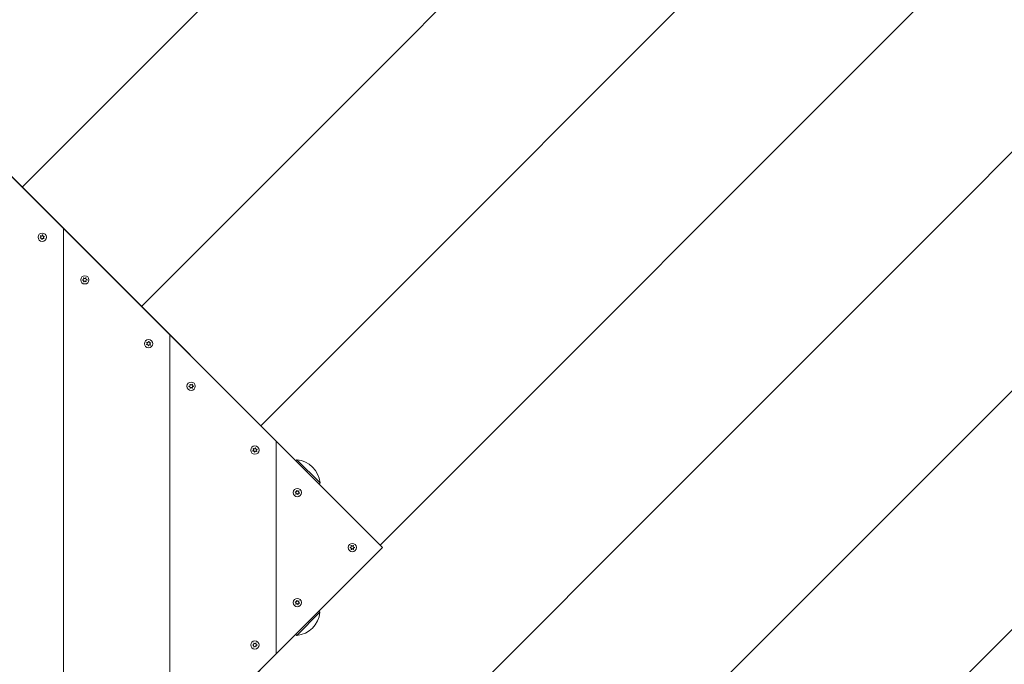
# Model space of a CAD drawing. Extents: x -7232 to 1260, y 118 to 8732.
# Drawn here: x 996 to 1119, y 762 to 843 of the extents above; entities that cross this region are included whole.
import ezdxf

# ---------------------------------------------------------------- set-up
doc = ezdxf.new("R2010")
doc.units = 0
doc.header["$MEASUREMENT"] = 0
doc.layers.add('Overlapping', color=7, linetype='Continuous', lineweight=0)
doc.layers.add('Toestel 2D', color=7, linetype='Continuous', lineweight=0)

# ---------------------------------------------------------------- blocks, each defined once
blk = doc.blocks.new('Block_0')
at = {"layer": 'Overlapping'}
for points, knots in [([(1037.79, 523.61), (1068.39, 533.23), (1096.22, 550.1), (1118.9, 572.78), (1118.9, 572.78), (1182, 635.88), (1182, 635.88), (1259.79, 713.67), (1259.79, 839.79), (1182, 917.58), (1181.98, 917.6), (1181.97, 917.62), (1181.95, 917.64), (1181.95, 917.64), (1118.85, 980.69), (1118.85, 980.69), (1092.75, 1006.77), (1059.92, 1025.09), (1024.02, 1033.6), (1024.02, 1033.6), (851.05, 1074.62), (851.05, 1074.62), (835.99, 1078.2), (820.56, 1080), (805.09, 1080), (805.09, 1080), (787.16, 1080), (787.16, 1080), (745.12, 1080), (704.17, 1066.7), (670.15, 1042.01), (670.15, 1042.01), (595.45, 987.79), (595.45, 987.79), (543.82, 950.32), (513.27, 890.38), (513.27, 826.59), (513.27, 826.59), (513.27, 726.83), (513.27, 726.83), (513.27, 649.2), (558.37, 578.65), (628.82, 546.05), (628.82, 546.05), (746.01, 491.83), (746.01, 491.83), (772.23, 479.7), (800.77, 473.42), (829.65, 473.42), (829.65, 473.42), (847.58, 473.42), (847.58, 473.42), (867.84, 473.42), (887.99, 476.51), (907.32, 482.59), (907.32, 482.59), (1037.79, 523.61), (1037.79, 523.61)], [0, 0, 0, 0, 1, 1, 1, 2, 2, 2, 3, 3, 3, 4, 4, 4, 5, 5, 5, 6, 6, 6, 7, 7, 7, 8, 8, 8, 9, 9, 9, 10, 10, 10, 11, 11, 11, 12, 12, 12, 13, 13, 13, 14, 14, 14, 15, 15, 15, 16, 16, 16, 17, 17, 17, 18, 18, 18, 19, 19, 19, 19]), ([(978.05, 839.79), (978.05, 839.79), (1041.15, 776.73), (1041.15, 776.73), (1041.15, 776.73), (978.05, 713.63), (978.05, 713.63), (978.05, 713.63), (847.58, 672.61), (847.58, 672.61), (847.58, 672.61), (829.65, 672.61), (829.65, 672.61), (829.65, 672.61), (758.94, 713.63), (758.94, 713.63), (758.94, 713.63), (712.46, 726.83), (712.46, 726.83), (712.46, 726.83), (712.46, 826.59), (712.46, 826.59), (712.46, 826.59), (758.94, 839.79), (758.94, 839.79), (758.94, 839.79), (787.16, 880.81), (787.16, 880.81), (787.16, 880.81), (805.09, 880.81), (805.09, 880.81), (805.09, 880.81), (978.05, 839.79), (978.05, 839.79)], [0, 0, 0, 0, 1, 1, 1, 2, 2, 2, 3, 3, 3, 4, 4, 4, 5, 5, 5, 6, 6, 6, 7, 7, 7, 8, 8, 8, 9, 9, 9, 10, 10, 10, 11, 11, 11, 11])]:
    blk.add_open_spline(points, degree=3, knots=knots, dxfattribs=at)
at = {"layer": 'Overlapping', "color": 134, "lineweight": 0, "true_color": 0x00a19a}
for points in [[(981.22, 836.62), (981.22, 836.62), (1122.07, 977.47), (1122.07, 977.47)], [(996.13, 821.72), (996.13, 821.72), (1136.98, 962.57), (1136.98, 962.57)], [(1011.04, 806.82), (1011.04, 806.82), (1151.89, 947.67), (1151.89, 947.67)], [(1025.95, 791.92), (1025.95, 791.92), (1166.8, 932.77), (1166.8, 932.77)], [(1040.87, 777.02), (1040.87, 777.02), (1181.72, 917.87), (1181.72, 917.87)], [(774.78, 481.13), (774.78, 481.13), (1195.86, 902.2), (1195.86, 902.2)], [(799.23, 475.76), (799.23, 475.76), (1208.4, 884.93), (1208.4, 884.93)], [(826.73, 473.44), (826.73, 473.44), (1219.24, 865.96), (1219.24, 865.96)], [(856.73, 473.63), (856.73, 473.63), (1228.23, 845.13), (1228.23, 845.13)], [(891.16, 478.24), (891.16, 478.24), (1235.09, 822.18), (1235.09, 822.18)], [(933.57, 490.84), (933.57, 490.84), (1239.35, 796.62), (1239.35, 796.62)], [(977.05, 504.51), (977.05, 504.51), (1240.13, 767.6), (1240.13, 767.6)]]:
    blk.add_open_spline(points, degree=3, dxfattribs=at)

msp = doc.modelspace()

# ---------------------------------------------------------------- linework, layer by layer
at = {"layer": 'Toestel 2D', "color": 18, "lineweight": 20, "true_color": 0x000000}
for p, q in [((1041.17, 776.73), (978.07, 839.83)), ((988.03, 829.85), (1001.31, 816.57)), ((1001.31, 736.89), (1001.31, 816.57)), ((1001.31, 816.57), (1014.59, 803.29)), ((1001.31, 736.89), (1001.31, 816.57)), ((1014.59, 750.17), (1014.59, 803.29)), ((1014.59, 803.29), (1027.87, 790.01)), ((1014.59, 750.17), (1014.59, 803.29)), ((1027.87, 763.45), (1027.87, 790.01)), ((1027.87, 790.01), (1041.15, 776.73)), ((1027.87, 763.45), (1027.87, 790.01)), ((1030.48, 787.7), (1030.34, 787.56)), ((1030.48, 787.7), (1033.36, 784.82)), ((1033.36, 784.82), (1033.22, 784.68)), ((1041.15, 776.73), (1027.87, 763.45)), ((1041.17, 776.73), (1041.15, 776.73)), ((1033.34, 768.65), (1030.46, 765.77)), ((1033.34, 768.65), (1033.2, 768.78)), ((1030.46, 765.77), (1030.32, 765.9)), ((1027.87, 763.45), (1014.59, 750.17))]:
    msp.add_line(p, q, dxfattribs=at)
for centre in [(998.66, 815.47), (1003.98, 810.15), (1011.94, 802.18), (1017.26, 796.87), (1025.23, 788.9), (1030.53, 783.6), (1037.4, 776.73), (1030.53, 769.87), (1025.23, 764.57)]:
    msp.add_circle(centre, 0.518, dxfattribs=at)
for points in [[(998.41, 815.39), (998.47, 815.41), (998.51, 815.48), (998.5, 815.54), (998.49, 815.57), (998.47, 815.6), (998.44, 815.61)], [(998.47, 815.65), (998.51, 815.6), (998.59, 815.6), (998.64, 815.64), (998.66, 815.67), (998.67, 815.7), (998.67, 815.73)], [(998.71, 815.72), (998.7, 815.66), (998.73, 815.59), (998.8, 815.58), (998.83, 815.57), (998.86, 815.57), (998.89, 815.59)], [(998.72, 815.74), (998.72, 815.74), (998.72, 815.74), (998.72, 815.74), (998.72, 815.73), (998.72, 815.73), (998.71, 815.72)], [(998.9, 815.55), (998.84, 815.53), (998.8, 815.47), (998.82, 815.4), (998.83, 815.37), (998.85, 815.35), (998.87, 815.33)], [(998.89, 815.59), (998.89, 815.59), (998.89, 815.59), (998.89, 815.59), (998.9, 815.59), (998.9, 815.6), (998.91, 815.6)], [(998.92, 815.55), (998.92, 815.55), (998.92, 815.55), (998.92, 815.55), (998.92, 815.55), (998.91, 815.55), (998.9, 815.55)], [(998.6, 815.22), (998.62, 815.28), (998.58, 815.35), (998.52, 815.37), (998.49, 815.38), (998.45, 815.37), (998.43, 815.36)], [(998.85, 815.3), (998.8, 815.34), (998.73, 815.34), (998.68, 815.3), (998.66, 815.28), (998.64, 815.25), (998.64, 815.21)], [(998.87, 815.33), (998.87, 815.33), (998.88, 815.33), (998.88, 815.33), (998.88, 815.32), (998.89, 815.32), (998.89, 815.32)], [(1003.7, 810.17), (1003.7, 810.17), (1003.7, 810.17), (1003.7, 810.17), (1003.71, 810.17), (1003.71, 810.17), (1003.72, 810.17)], [(1003.72, 810.12), (1003.72, 810.12), (1003.72, 810.12), (1003.72, 810.12), (1003.71, 810.12), (1003.71, 810.12), (1003.7, 810.12)], [(1003.72, 810.17), (1003.78, 810.16), (1003.84, 810.21), (1003.85, 810.27), (1003.85, 810.3), (1003.84, 810.34), (1003.82, 810.36)], [(1003.83, 809.94), (1003.87, 809.99), (1003.86, 810.06), (1003.81, 810.1), (1003.78, 810.12), (1003.75, 810.13), (1003.72, 810.12)], [(1003.82, 810.36), (1003.82, 810.36), (1003.82, 810.36), (1003.82, 810.36), (1003.82, 810.37), (1003.81, 810.37), (1003.81, 810.38)], [(1003.82, 809.92), (1003.82, 809.92), (1003.82, 809.92), (1003.82, 809.92), (1003.83, 809.93), (1003.83, 809.93), (1003.83, 809.94)], [(1003.86, 810.38), (1003.89, 810.32), (1003.96, 810.3), (1004.02, 810.32), (1004.05, 810.33), (1004.07, 810.36), (1004.08, 810.39)], [(1004.09, 809.92), (1004.07, 809.98), (1004, 810.01), (1003.94, 809.98), (1003.91, 809.97), (1003.88, 809.95), (1003.87, 809.92)], [(1004.12, 810.37), (1004.08, 810.32), (1004.09, 810.24), (1004.14, 810.2), (1004.17, 810.18), (1004.2, 810.17), (1004.23, 810.18)], [(1004.24, 810.14), (1004.17, 810.15), (1004.11, 810.1), (1004.1, 810.03), (1004.1, 810), (1004.11, 809.97), (1004.13, 809.94)], [(1011.7, 802.11), (1011.76, 802.12), (1011.8, 802.19), (1011.78, 802.25), (1011.78, 802.28), (1011.76, 802.31), (1011.73, 802.33)], [(1011.89, 801.93), (1011.91, 802), (1011.87, 802.06), (1011.81, 802.08), (1011.77, 802.09), (1011.74, 802.08), (1011.71, 802.07)], [(1011.75, 802.36), (1011.8, 802.31), (1011.88, 802.31), (1011.92, 802.36), (1011.95, 802.38), (1011.96, 802.41), (1011.96, 802.44)], [(1012.13, 802.01), (1012.09, 802.06), (1012.01, 802.06), (1011.97, 802.01), (1011.94, 801.99), (1011.93, 801.96), (1011.93, 801.93)], [(1012, 802.44), (1011.98, 802.37), (1012.02, 802.31), (1012.08, 802.29), (1012.11, 802.28), (1012.15, 802.28), (1012.18, 802.3)], [(1012.01, 802.46), (1012.01, 802.45), (1012.01, 802.45), (1012.01, 802.45), (1012, 802.45), (1012, 802.44), (1012, 802.44)], [(1012.19, 802.26), (1012.13, 802.25), (1012.09, 802.18), (1012.1, 802.12), (1012.11, 802.09), (1012.13, 802.06), (1012.16, 802.04)], [(1012.16, 802.04), (1012.16, 802.04), (1012.16, 802.04), (1012.16, 802.04), (1012.17, 802.04), (1012.17, 802.04), (1012.18, 802.03)], [(1012.18, 802.3), (1012.18, 802.3), (1012.18, 802.3), (1012.18, 802.3), (1012.18, 802.31), (1012.19, 802.31), (1012.19, 802.31)], [(1012.21, 802.26), (1012.21, 802.26), (1012.21, 802.26), (1012.21, 802.26), (1012.2, 802.26), (1012.2, 802.26), (1012.19, 802.26)], [(1017.11, 797.07), (1017.11, 797.08), (1017.11, 797.08), (1017.11, 797.08), (1017.11, 797.08), (1017.1, 797.09), (1017.1, 797.09)], [(1017.15, 797.1), (1017.17, 797.04), (1017.24, 797.01), (1017.3, 797.03), (1017.33, 797.05), (1017.36, 797.07), (1017.37, 797.1)], [(1016.99, 796.88), (1016.99, 796.88), (1016.99, 796.88), (1016.99, 796.88), (1016.99, 796.88), (1017, 796.88), (1017.01, 796.88)], [(1017.01, 796.84), (1017.01, 796.84), (1017, 796.84), (1017, 796.84), (1017, 796.84), (1016.99, 796.83), (1016.99, 796.83)], [(1017.01, 796.88), (1017.07, 796.87), (1017.13, 796.92), (1017.14, 796.99), (1017.14, 797.02), (1017.13, 797.05), (1017.11, 797.07)], [(1017.12, 796.65), (1017.16, 796.7), (1017.15, 796.78), (1017.1, 796.82), (1017.07, 796.84), (1017.04, 796.84), (1017.01, 796.84)], [(1017.11, 796.63), (1017.11, 796.63), (1017.11, 796.64), (1017.11, 796.64), (1017.11, 796.64), (1017.12, 796.64), (1017.12, 796.65)], [(1017.38, 796.63), (1017.35, 796.69), (1017.28, 796.72), (1017.22, 796.7), (1017.19, 796.68), (1017.17, 796.66), (1017.16, 796.63)], [(1017.41, 797.08), (1017.37, 797.03), (1017.38, 796.95), (1017.43, 796.91), (1017.46, 796.9), (1017.49, 796.89), (1017.52, 796.89)], [(1017.52, 796.85), (1017.46, 796.86), (1017.4, 796.81), (1017.39, 796.75), (1017.39, 796.71), (1017.4, 796.68), (1017.42, 796.66)], [(1024.98, 788.82), (1025.05, 788.84), (1025.09, 788.9), (1025.07, 788.97), (1025.06, 789), (1025.04, 789.02), (1025.01, 789.04)], [(1025.17, 788.65), (1025.19, 788.71), (1025.16, 788.77), (1025.09, 788.79), (1025.06, 788.8), (1025.03, 788.8), (1025, 788.78)], [(1025.04, 789.07), (1025.09, 789.03), (1025.16, 789.02), (1025.21, 789.07), (1025.23, 789.09), (1025.25, 789.12), (1025.25, 789.16)], [(1025.42, 788.72), (1025.38, 788.77), (1025.3, 788.77), (1025.25, 788.72), (1025.23, 788.7), (1025.22, 788.67), (1025.22, 788.64)], [(1025.29, 789.15), (1025.27, 789.09), (1025.31, 789.02), (1025.37, 789), (1025.4, 788.99), (1025.43, 789), (1025.46, 789.01)], [(1025.3, 789.17), (1025.29, 789.17), (1025.29, 789.17), (1025.29, 789.17), (1025.29, 789.16), (1025.29, 789.16), (1025.29, 789.15)], [(1025.48, 788.97), (1025.41, 788.96), (1025.38, 788.89), (1025.39, 788.83), (1025.4, 788.8), (1025.42, 788.77), (1025.45, 788.76)], [(1025.45, 788.76), (1025.45, 788.75), (1025.45, 788.75), (1025.45, 788.75), (1025.46, 788.75), (1025.46, 788.75), (1025.47, 788.75)], [(1025.46, 789.01), (1025.46, 789.01), (1025.46, 789.01), (1025.47, 789.02), (1025.47, 789.02), (1025.47, 789.02), (1025.48, 789.03)], [(1025.5, 788.98), (1025.5, 788.98), (1025.5, 788.98), (1025.49, 788.98), (1025.49, 788.98), (1025.48, 788.98), (1025.48, 788.97)], [(1030.33, 783.43), (1030.38, 783.47), (1030.39, 783.55), (1030.35, 783.6), (1030.33, 783.63), (1030.31, 783.64), (1030.27, 783.65)], [(1030.28, 783.69), (1030.35, 783.66), (1030.42, 783.69), (1030.44, 783.75), (1030.45, 783.78), (1030.45, 783.81), (1030.44, 783.84)], [(1030.48, 783.86), (1030.49, 783.79), (1030.55, 783.74), (1030.62, 783.75), (1030.65, 783.75), (1030.68, 783.77), (1030.7, 783.8)], [(1030.73, 783.77), (1030.67, 783.73), (1030.66, 783.65), (1030.7, 783.6), (1030.72, 783.57), (1030.75, 783.56), (1030.78, 783.55)], [(1030.36, 783.4), (1030.36, 783.4), (1030.36, 783.4), (1030.36, 783.4), (1030.35, 783.4), (1030.35, 783.39), (1030.35, 783.39)], [(1030.57, 783.35), (1030.57, 783.41), (1030.51, 783.46), (1030.44, 783.45), (1030.41, 783.45), (1030.38, 783.43), (1030.36, 783.4)], [(1030.57, 783.33), (1030.57, 783.33), (1030.57, 783.33), (1030.57, 783.33), (1030.57, 783.33), (1030.57, 783.34), (1030.57, 783.35)], [(1030.77, 783.51), (1030.71, 783.54), (1030.64, 783.51), (1030.61, 783.45), (1030.6, 783.42), (1030.6, 783.39), (1030.61, 783.36)], [(1030.61, 783.36), (1030.61, 783.36), (1030.62, 783.35), (1030.62, 783.35), (1030.62, 783.35), (1030.62, 783.34), (1030.62, 783.34)], [(1030.79, 783.5), (1030.79, 783.5), (1030.79, 783.5), (1030.79, 783.5), (1030.78, 783.51), (1030.78, 783.51), (1030.77, 783.51)], [(1037.14, 776.75), (1037.2, 776.74), (1037.26, 776.79), (1037.27, 776.85), (1037.27, 776.88), (1037.26, 776.92), (1037.24, 776.94)], [(1037.25, 776.52), (1037.29, 776.57), (1037.28, 776.64), (1037.23, 776.68), (1037.2, 776.7), (1037.17, 776.71), (1037.14, 776.71)], [(1037.28, 776.96), (1037.31, 776.9), (1037.38, 776.88), (1037.44, 776.9), (1037.47, 776.92), (1037.49, 776.94), (1037.5, 776.97)], [(1037.51, 776.5), (1037.49, 776.56), (1037.42, 776.59), (1037.36, 776.56), (1037.33, 776.55), (1037.3, 776.53), (1037.29, 776.5)], [(1037.54, 776.95), (1037.5, 776.9), (1037.51, 776.82), (1037.56, 776.78), (1037.59, 776.76), (1037.62, 776.76), (1037.65, 776.76)], [(1037.65, 776.72), (1037.59, 776.73), (1037.53, 776.68), (1037.52, 776.61), (1037.52, 776.58), (1037.53, 776.55), (1037.55, 776.52)], [(1037.55, 776.96), (1037.55, 776.96), (1037.55, 776.96), (1037.55, 776.96), (1037.54, 776.96), (1037.54, 776.95), (1037.54, 776.95)], [(1037.55, 776.52), (1037.55, 776.52), (1037.55, 776.52), (1037.55, 776.52), (1037.55, 776.52), (1037.56, 776.51), (1037.56, 776.51)], [(1037.65, 776.76), (1037.65, 776.76), (1037.66, 776.76), (1037.66, 776.76), (1037.66, 776.76), (1037.67, 776.76), (1037.67, 776.77)], [(1037.67, 776.71), (1037.67, 776.71), (1037.67, 776.72), (1037.67, 776.72), (1037.67, 776.72), (1037.66, 776.72), (1037.65, 776.72)], [(1030.28, 769.95), (1030.35, 769.93), (1030.42, 769.96), (1030.44, 770.02), (1030.45, 770.05), (1030.45, 770.08), (1030.44, 770.11)], [(1030.48, 770.12), (1030.49, 770.05), (1030.55, 770.01), (1030.62, 770.02), (1030.65, 770.02), (1030.68, 770.04), (1030.7, 770.06)], [(1030.73, 770.03), (1030.67, 769.99), (1030.66, 769.92), (1030.7, 769.86), (1030.72, 769.84), (1030.75, 769.82), (1030.78, 769.82)], [(1030.33, 769.7), (1030.38, 769.74), (1030.39, 769.81), (1030.35, 769.87), (1030.33, 769.89), (1030.31, 769.91), (1030.27, 769.91)], [(1030.36, 769.67), (1030.36, 769.67), (1030.36, 769.67), (1030.36, 769.67), (1030.35, 769.66), (1030.35, 769.66), (1030.35, 769.65)], [(1030.57, 769.61), (1030.57, 769.68), (1030.51, 769.72), (1030.44, 769.72), (1030.41, 769.71), (1030.38, 769.69), (1030.36, 769.67)], [(1030.57, 769.59), (1030.57, 769.59), (1030.57, 769.59), (1030.57, 769.59), (1030.57, 769.6), (1030.57, 769.6), (1030.57, 769.61)], [(1030.77, 769.78), (1030.71, 769.8), (1030.64, 769.78), (1030.61, 769.71), (1030.6, 769.68), (1030.6, 769.65), (1030.61, 769.62)], [(1030.61, 769.62), (1030.61, 769.62), (1030.62, 769.62), (1030.62, 769.62), (1030.62, 769.61), (1030.62, 769.61), (1030.62, 769.6)], [(1030.79, 769.77), (1030.79, 769.77), (1030.79, 769.77), (1030.79, 769.77), (1030.78, 769.77), (1030.78, 769.77), (1030.77, 769.78)], [(1024.95, 764.59), (1024.95, 764.59), (1024.96, 764.59), (1024.96, 764.59), (1024.96, 764.58), (1024.97, 764.58), (1024.97, 764.58)], [(1024.97, 764.54), (1024.97, 764.54), (1024.97, 764.54), (1024.97, 764.54), (1024.97, 764.54), (1024.96, 764.54), (1024.95, 764.54)], [(1024.97, 764.58), (1025.04, 764.58), (1025.1, 764.62), (1025.11, 764.69), (1025.11, 764.72), (1025.1, 764.75), (1025.08, 764.78)], [(1025.09, 764.35), (1025.13, 764.4), (1025.12, 764.48), (1025.06, 764.52), (1025.04, 764.54), (1025.01, 764.55), (1024.97, 764.54)], [(1025.08, 764.78), (1025.08, 764.78), (1025.08, 764.78), (1025.08, 764.78), (1025.07, 764.78), (1025.07, 764.79), (1025.06, 764.79)], [(1025.08, 764.34), (1025.08, 764.34), (1025.08, 764.34), (1025.08, 764.34), (1025.08, 764.34), (1025.09, 764.35), (1025.09, 764.35)], [(1025.11, 764.8), (1025.14, 764.74), (1025.21, 764.71), (1025.27, 764.74), (1025.3, 764.75), (1025.32, 764.77), (1025.34, 764.81)], [(1025.35, 764.34), (1025.32, 764.4), (1025.25, 764.43), (1025.19, 764.4), (1025.16, 764.39), (1025.14, 764.36), (1025.13, 764.33)], [(1025.37, 764.79), (1025.33, 764.73), (1025.35, 764.66), (1025.4, 764.62), (1025.42, 764.6), (1025.46, 764.59), (1025.49, 764.6)], [(1025.49, 764.55), (1025.42, 764.56), (1025.36, 764.51), (1025.36, 764.45), (1025.35, 764.42), (1025.36, 764.38), (1025.38, 764.36)]]:
    msp.add_open_spline(points, degree=3, knots=[0, 0, 0, 0, 1, 1, 1, 2, 2, 2, 2], dxfattribs=at)
for points in [[(998.45, 815.66), (998.44, 815.65), (998.43, 815.64), (998.42, 815.62)], [(998.44, 815.61), (998.44, 815.62), (998.43, 815.62), (998.42, 815.62)], [(998.45, 815.66), (998.46, 815.66), (998.46, 815.65), (998.47, 815.65)], [(998.72, 815.74), (998.7, 815.75), (998.69, 815.75), (998.67, 815.75)], [(998.67, 815.73), (998.67, 815.74), (998.67, 815.74), (998.67, 815.75)], [(998.92, 815.55), (998.92, 815.57), (998.91, 815.58), (998.91, 815.6)], [(998.39, 815.39), (998.4, 815.39), (998.4, 815.39), (998.41, 815.39)], [(998.39, 815.39), (998.4, 815.37), (998.4, 815.36), (998.41, 815.34)], [(998.43, 815.36), (998.42, 815.35), (998.41, 815.35), (998.41, 815.34)], [(998.59, 815.2), (998.6, 815.21), (998.6, 815.21), (998.6, 815.22)], [(998.59, 815.2), (998.61, 815.2), (998.63, 815.19), (998.64, 815.19)], [(998.64, 815.21), (998.64, 815.21), (998.64, 815.2), (998.64, 815.19)], [(998.86, 815.28), (998.86, 815.29), (998.85, 815.29), (998.85, 815.3)], [(998.86, 815.28), (998.87, 815.29), (998.88, 815.31), (998.89, 815.32)], [(1003.7, 810.17), (1003.7, 810.15), (1003.7, 810.14), (1003.7, 810.12)], [(1003.85, 810.4), (1003.84, 810.39), (1003.82, 810.39), (1003.81, 810.38)], [(1003.82, 809.92), (1003.84, 809.91), (1003.85, 809.9), (1003.87, 809.9)], [(1003.85, 810.4), (1003.86, 810.4), (1003.86, 810.39), (1003.86, 810.38)], [(1003.87, 809.92), (1003.87, 809.91), (1003.87, 809.9), (1003.87, 809.9)], [(1004.08, 810.39), (1004.08, 810.4), (1004.09, 810.4), (1004.09, 810.41)], [(1004.13, 810.38), (1004.12, 810.39), (1004.1, 810.4), (1004.09, 810.41)], [(1004.1, 809.9), (1004.1, 809.91), (1004.1, 809.91), (1004.09, 809.92)], [(1004.1, 809.9), (1004.12, 809.91), (1004.13, 809.92), (1004.14, 809.93)], [(1004.13, 810.38), (1004.13, 810.38), (1004.12, 810.37), (1004.12, 810.37)], [(1004.13, 809.94), (1004.13, 809.94), (1004.14, 809.93), (1004.14, 809.93)], [(1004.23, 810.18), (1004.24, 810.18), (1004.25, 810.18), (1004.25, 810.18)], [(1004.25, 810.13), (1004.25, 810.14), (1004.24, 810.14), (1004.24, 810.14)], [(1004.25, 810.13), (1004.26, 810.15), (1004.26, 810.17), (1004.25, 810.18)], [(1011.68, 802.1), (1011.68, 802.1), (1011.69, 802.11), (1011.7, 802.11)], [(1011.68, 802.1), (1011.68, 802.09), (1011.69, 802.07), (1011.7, 802.06)], [(1011.71, 802.07), (1011.71, 802.07), (1011.7, 802.06), (1011.7, 802.06)], [(1011.74, 802.38), (1011.73, 802.36), (1011.72, 802.35), (1011.71, 802.34)], [(1011.73, 802.33), (1011.72, 802.33), (1011.72, 802.33), (1011.71, 802.34)], [(1011.74, 802.38), (1011.75, 802.37), (1011.75, 802.36), (1011.75, 802.36)], [(1012.01, 802.46), (1011.99, 802.46), (1011.97, 802.46), (1011.96, 802.46)], [(1011.96, 802.44), (1011.96, 802.45), (1011.96, 802.46), (1011.96, 802.46)], [(1012.15, 801.99), (1012.16, 802.01), (1012.17, 802.02), (1012.18, 802.03)], [(1012.21, 802.26), (1012.21, 802.28), (1012.2, 802.3), (1012.19, 802.31)], [(1011.88, 801.91), (1011.88, 801.92), (1011.89, 801.93), (1011.89, 801.93)], [(1011.88, 801.91), (1011.9, 801.91), (1011.91, 801.91), (1011.93, 801.91)], [(1011.93, 801.93), (1011.93, 801.92), (1011.93, 801.91), (1011.93, 801.91)], [(1012.15, 801.99), (1012.14, 802), (1012.14, 802), (1012.13, 802.01)], [(1017.14, 797.12), (1017.13, 797.11), (1017.11, 797.1), (1017.1, 797.09)], [(1017.14, 797.12), (1017.14, 797.11), (1017.14, 797.1), (1017.15, 797.1)], [(1017.42, 797.1), (1017.4, 797.11), (1017.39, 797.11), (1017.37, 797.12)], [(1017.37, 797.1), (1017.37, 797.11), (1017.37, 797.11), (1017.37, 797.12)], [(1017.42, 797.1), (1017.41, 797.09), (1017.41, 797.09), (1017.41, 797.08)], [(1016.99, 796.88), (1016.98, 796.87), (1016.98, 796.85), (1016.99, 796.83)], [(1017.11, 796.63), (1017.12, 796.62), (1017.14, 796.62), (1017.15, 796.61)], [(1017.16, 796.63), (1017.16, 796.62), (1017.15, 796.62), (1017.15, 796.61)], [(1017.39, 796.62), (1017.39, 796.62), (1017.38, 796.63), (1017.38, 796.63)], [(1017.39, 796.62), (1017.4, 796.62), (1017.42, 796.63), (1017.43, 796.64)], [(1017.42, 796.66), (1017.42, 796.65), (1017.43, 796.65), (1017.43, 796.64)], [(1017.52, 796.89), (1017.53, 796.89), (1017.53, 796.9), (1017.54, 796.9)], [(1017.54, 796.85), (1017.54, 796.85), (1017.53, 796.85), (1017.52, 796.85)], [(1017.54, 796.85), (1017.54, 796.86), (1017.54, 796.88), (1017.54, 796.9)], [(1024.96, 788.82), (1024.97, 788.82), (1024.98, 788.82), (1024.98, 788.82)], [(1024.96, 788.82), (1024.97, 788.8), (1024.98, 788.79), (1024.98, 788.77)], [(1025, 788.78), (1024.99, 788.78), (1024.99, 788.77), (1024.98, 788.77)], [(1025.03, 789.09), (1025.02, 789.08), (1025.01, 789.06), (1025, 789.05)], [(1025.01, 789.04), (1025.01, 789.04), (1025, 789.05), (1025, 789.05)], [(1025.03, 789.09), (1025.03, 789.08), (1025.04, 789.08), (1025.04, 789.07)], [(1025.17, 788.63), (1025.17, 788.63), (1025.17, 788.64), (1025.17, 788.65)], [(1025.17, 788.63), (1025.18, 788.62), (1025.2, 788.62), (1025.22, 788.62)], [(1025.22, 788.64), (1025.22, 788.63), (1025.22, 788.63), (1025.22, 788.62)], [(1025.3, 789.17), (1025.28, 789.17), (1025.26, 789.18), (1025.24, 789.18)], [(1025.25, 789.16), (1025.25, 789.16), (1025.25, 789.17), (1025.24, 789.18)], [(1025.43, 788.71), (1025.43, 788.71), (1025.43, 788.72), (1025.42, 788.72)], [(1025.43, 788.71), (1025.45, 788.72), (1025.46, 788.73), (1025.47, 788.75)], [(1025.5, 788.98), (1025.49, 788.99), (1025.49, 789.01), (1025.48, 789.03)], [(1033.36, 784.82), (1033.21, 786.34), (1032, 787.55), (1030.48, 787.7)], [(1030.27, 783.7), (1030.26, 783.68), (1030.26, 783.67), (1030.25, 783.65)], [(1030.27, 783.65), (1030.27, 783.65), (1030.26, 783.65), (1030.25, 783.65)], [(1030.27, 783.7), (1030.27, 783.69), (1030.28, 783.69), (1030.28, 783.69)], [(1030.48, 783.88), (1030.47, 783.87), (1030.45, 783.87), (1030.43, 783.86)], [(1030.44, 783.84), (1030.44, 783.85), (1030.44, 783.86), (1030.43, 783.86)], [(1030.48, 783.88), (1030.48, 783.87), (1030.48, 783.86), (1030.48, 783.86)], [(1030.7, 783.8), (1030.7, 783.8), (1030.7, 783.81), (1030.71, 783.81)], [(1030.74, 783.78), (1030.73, 783.79), (1030.72, 783.8), (1030.71, 783.81)], [(1030.74, 783.78), (1030.74, 783.77), (1030.73, 783.77), (1030.73, 783.77)], [(1030.31, 783.42), (1030.32, 783.43), (1030.32, 783.43), (1030.33, 783.43)], [(1030.31, 783.42), (1030.32, 783.41), (1030.34, 783.4), (1030.35, 783.39)], [(1030.57, 783.33), (1030.59, 783.33), (1030.61, 783.33), (1030.62, 783.34)], [(1030.78, 783.55), (1030.79, 783.55), (1030.8, 783.55), (1030.8, 783.55)], [(1030.79, 783.5), (1030.8, 783.52), (1030.8, 783.54), (1030.8, 783.55)], [(1037.12, 776.75), (1037.12, 776.75), (1037.13, 776.75), (1037.14, 776.75)], [(1037.12, 776.75), (1037.12, 776.73), (1037.12, 776.72), (1037.12, 776.7)], [(1037.14, 776.71), (1037.13, 776.7), (1037.13, 776.7), (1037.12, 776.7)], [(1037.27, 776.98), (1037.26, 776.98), (1037.24, 776.97), (1037.23, 776.96)], [(1037.24, 776.94), (1037.24, 776.95), (1037.23, 776.95), (1037.23, 776.96)], [(1037.24, 776.5), (1037.25, 776.51), (1037.25, 776.51), (1037.25, 776.52)], [(1037.24, 776.5), (1037.25, 776.49), (1037.27, 776.48), (1037.29, 776.48)], [(1037.27, 776.98), (1037.27, 776.98), (1037.28, 776.97), (1037.28, 776.96)], [(1037.29, 776.5), (1037.29, 776.49), (1037.29, 776.48), (1037.29, 776.48)], [(1037.5, 776.97), (1037.5, 776.98), (1037.5, 776.98), (1037.51, 776.99)], [(1037.55, 776.96), (1037.54, 776.97), (1037.52, 776.98), (1037.51, 776.99)], [(1037.52, 776.48), (1037.52, 776.49), (1037.52, 776.5), (1037.51, 776.5)], [(1037.52, 776.48), (1037.53, 776.49), (1037.55, 776.5), (1037.56, 776.51)], [(1037.67, 776.71), (1037.68, 776.73), (1037.67, 776.75), (1037.67, 776.77)], [(1030.48, 770.14), (1030.47, 770.14), (1030.45, 770.13), (1030.43, 770.13)], [(1030.44, 770.11), (1030.44, 770.12), (1030.44, 770.12), (1030.43, 770.13)], [(1030.48, 770.14), (1030.48, 770.13), (1030.48, 770.13), (1030.48, 770.12)], [(1030.7, 770.06), (1030.7, 770.07), (1030.7, 770.07), (1030.71, 770.08)], [(1030.74, 770.04), (1030.73, 770.06), (1030.72, 770.07), (1030.71, 770.08)], [(1030.74, 770.04), (1030.74, 770.04), (1030.73, 770.04), (1030.73, 770.03)], [(1030.27, 769.96), (1030.26, 769.95), (1030.26, 769.93), (1030.25, 769.91)], [(1030.27, 769.91), (1030.27, 769.91), (1030.26, 769.91), (1030.25, 769.91)], [(1030.27, 769.96), (1030.27, 769.96), (1030.28, 769.96), (1030.28, 769.95)], [(1030.31, 769.69), (1030.32, 769.69), (1030.32, 769.69), (1030.33, 769.7)], [(1030.31, 769.69), (1030.32, 769.67), (1030.34, 769.66), (1030.35, 769.65)], [(1030.57, 769.59), (1030.59, 769.59), (1030.61, 769.6), (1030.62, 769.6)], [(1030.78, 769.82), (1030.79, 769.82), (1030.8, 769.82), (1030.8, 769.82)], [(1030.79, 769.77), (1030.8, 769.78), (1030.8, 769.8), (1030.8, 769.82)], [(1030.46, 765.77), (1031.98, 765.91), (1033.19, 767.12), (1033.34, 768.65)], [(1024.95, 764.59), (1024.95, 764.57), (1024.95, 764.55), (1024.95, 764.54)], [(1025.11, 764.82), (1025.09, 764.81), (1025.08, 764.8), (1025.06, 764.79)], [(1025.08, 764.34), (1025.09, 764.33), (1025.11, 764.32), (1025.12, 764.31)], [(1025.11, 764.82), (1025.11, 764.81), (1025.11, 764.81), (1025.11, 764.8)], [(1025.13, 764.33), (1025.12, 764.33), (1025.12, 764.32), (1025.12, 764.31)], [(1025.39, 764.8), (1025.37, 764.81), (1025.36, 764.82), (1025.34, 764.82)], [(1025.34, 764.81), (1025.34, 764.81), (1025.34, 764.82), (1025.34, 764.82)], [(1025.35, 764.32), (1025.37, 764.33), (1025.38, 764.33), (1025.4, 764.34)], [(1025.35, 764.32), (1025.35, 764.32), (1025.35, 764.33), (1025.35, 764.34)], [(1025.39, 764.8), (1025.38, 764.8), (1025.38, 764.79), (1025.37, 764.79)], [(1025.38, 764.36), (1025.39, 764.35), (1025.39, 764.35), (1025.4, 764.34)], [(1025.49, 764.6), (1025.5, 764.6), (1025.5, 764.6), (1025.51, 764.6)], [(1025.51, 764.55), (1025.5, 764.55), (1025.5, 764.55), (1025.49, 764.55)], [(1025.51, 764.55), (1025.51, 764.57), (1025.51, 764.58), (1025.51, 764.6)]]:
    msp.add_open_spline(points, degree=3, dxfattribs=at)

# ---------------------------------------------------------------- block references
at = {"layer": 'Overlapping'}
msp.add_blockref('Block_0', (0, 0), dxfattribs=at)

doc.saveas('drawing.dxf')
